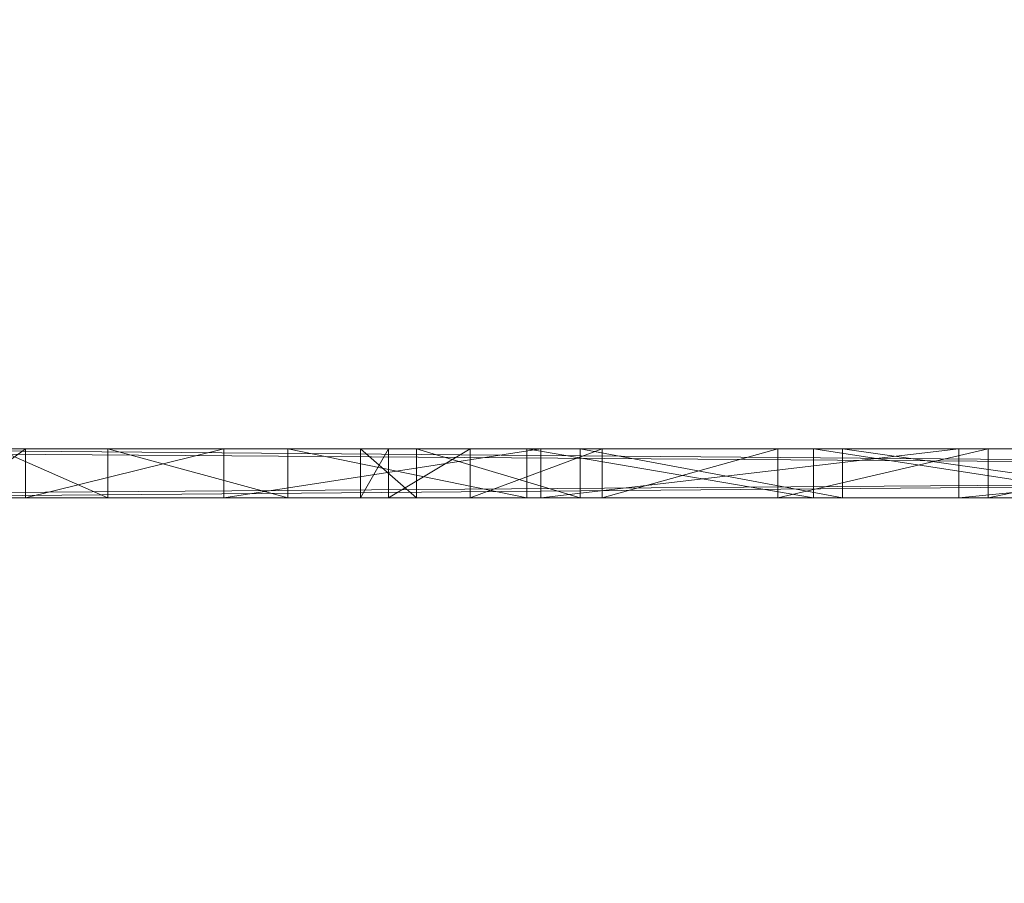
# Model space of a CAD drawing. Units: metres. Extents: x -0.6 to 0.2, y -0.002 to 0.798.
# Drawn here: x -0.032 to -0.03, y 0.191 to 0.192 of the extents above; entities that cross this region are included whole.
import ezdxf

# ---------------------------------------------------------------- set-up
doc = ezdxf.new("R2010")
doc.units = ezdxf.units.M
doc.header["$LTSCALE"] = 1000
doc.layers.add('Mobilier 3D', color=7, linetype='Continuous')

# ---------------------------------------------------------------- blocks, each defined once
blk = doc.blocks.new('antigonetb')
at = {"layer": 'Mobilier 3D', "color": 9, "linetype": 'Continuous', "lineweight": 0}
mesh = blk.add_polyface(dxfattribs=at)
corners = [(-0.599, 0.797498, 0.26225), (-0.599, -0.000502, 0.26225), (0.199, 0.797498, 0.26225)]
mesh.append_faces([[corners[k] for k in face] for face in [(0, 1, 2)]], dxfattribs={"color": 9})
mesh = blk.add_polyface(dxfattribs=at)
corners = [(0.199, 0.797498, 0.26225), (-0.599, -0.000502, 0.26225), (0.199, -0.000502, 0.26225)]
mesh.append_faces([[corners[k] for k in face] for face in [(0, 1, 2)]], dxfattribs={"color": 9})
mesh = blk.add_polyface(dxfattribs=at)
corners = [(-0.599, -0.000502, 0.25025), (-0.599, 0.797498, 0.25025), (0.199, -0.000502, 0.25025)]
mesh.append_faces([[corners[k] for k in face] for face in [(0, 1, 2)]], dxfattribs={"color": 9})
mesh = blk.add_polyface(dxfattribs=at)
corners = [(0.199, -0.000502, 0.25025), (-0.599, 0.797498, 0.25025), (0.199, 0.797498, 0.25025)]
mesh.append_faces([[corners[k] for k in face] for face in [(0, 1, 2)]], dxfattribs={"color": 9})
at = {"layer": 'Mobilier 3D', "color": 14, "linetype": 'Continuous', "lineweight": 0}
mesh = blk.add_polyface(dxfattribs=at)
corners = [(0.173, 0.218498, 0.22015), (0.173, 0.191498, 0.22015), (-0.38, 0.218498, 0.22015)]
mesh.append_faces([[corners[k] for k in face] for face in [(0, 1, 2)]], dxfattribs={"color": 14})
mesh = blk.add_polyface(dxfattribs=at)
corners = [(-0.38, 0.218498, 0.22015), (0.173, 0.191498, 0.22015), (-0.38, 0.191498, 0.22015)]
mesh.append_faces([[corners[k] for k in face] for face in [(0, 1, 2)]], dxfattribs={"color": 14})
mesh = blk.add_polyface(dxfattribs=at)
corners = [(0.173, 0.191498, 0.24715), (0.173, 0.218498, 0.24715), (-0.38, 0.191498, 0.24715)]
mesh.append_faces([[corners[k] for k in face] for face in [(0, 1, 2)]], dxfattribs={"color": 14})
mesh = blk.add_polyface(dxfattribs=at)
corners = [(-0.38, 0.191498, 0.24715), (0.173, 0.218498, 0.24715), (-0.38, 0.218498, 0.24715)]
mesh.append_faces([[corners[k] for k in face] for face in [(0, 1, 2)]], dxfattribs={"color": 14})
mesh = blk.add_polyface(dxfattribs=at)
corners = [(0.173, 0.218498, 0.00315), (0.173, 0.191498, 0.00315), (-0.38, 0.218498, 0.00315)]
mesh.append_faces([[corners[k] for k in face] for face in [(0, 1, 2)]], dxfattribs={"color": 14})
mesh = blk.add_polyface(dxfattribs=at)
corners = [(-0.38, 0.218498, 0.00315), (0.173, 0.191498, 0.00315), (-0.38, 0.191498, 0.00315)]
mesh.append_faces([[corners[k] for k in face] for face in [(0, 1, 2)]], dxfattribs={"color": 14})
mesh = blk.add_polyface(dxfattribs=at)
corners = [(0.173, 0.191498, 0.03015), (0.173, 0.218498, 0.03015), (-0.38, 0.191498, 0.03015)]
mesh.append_faces([[corners[k] for k in face] for face in [(0, 1, 2)]], dxfattribs={"color": 14})
mesh = blk.add_polyface(dxfattribs=at)
corners = [(-0.38, 0.191498, 0.03015), (0.173, 0.218498, 0.03015), (-0.38, 0.218498, 0.03015)]
mesh.append_faces([[corners[k] for k in face] for face in [(0, 1, 2)]], dxfattribs={"color": 14})
mesh = blk.add_polyface(dxfattribs=at)
corners = [(-0.034, 0.191598, 0.24065), (-0.02, 0.191598, 0.24065), (-0.034, 0.191498, 0.24065)]
mesh.append_faces([[corners[k] for k in face] for face in [(0, 1, 2)]], dxfattribs={"color": 14})
mesh = blk.add_polyface(dxfattribs=at)
corners = [(-0.034, 0.191498, 0.24065), (-0.02, 0.191598, 0.24065), (-0.02, 0.191498, 0.24065)]
mesh.append_faces([[corners[k] for k in face] for face in [(0, 1, 2)]], dxfattribs={"color": 14})
mesh = blk.add_polyface(dxfattribs=at)
corners = [(-0.02, 0.191598, 0.22665), (-0.034, 0.191598, 0.22665), (-0.02, 0.191498, 0.22665)]
mesh.append_faces([[corners[k] for k in face] for face in [(0, 1, 2)]], dxfattribs={"color": 14})
mesh = blk.add_polyface(dxfattribs=at)
corners = [(-0.02, 0.191498, 0.22665), (-0.034, 0.191598, 0.22665), (-0.034, 0.191498, 0.22665)]
mesh.append_faces([[corners[k] for k in face] for face in [(0, 1, 2)]], dxfattribs={"color": 14})
mesh = blk.add_polyface(dxfattribs=at)
corners = [(-0.021, 0.191598, 0.23965), (-0.02, 0.191598, 0.24065), (-0.034, 0.191598, 0.24065)]
mesh.append_faces([[corners[k] for k in face] for face in [(0, 1, 2)]], dxfattribs={"color": 14})
mesh = blk.add_polyface(dxfattribs=at)
corners = [(-0.02, 0.191598, 0.22665), (-0.021, 0.191598, 0.22765), (-0.034, 0.191598, 0.22665)]
mesh.append_faces([[corners[k] for k in face] for face in [(0, 1, 2)]], dxfattribs={"color": 14})
mesh = blk.add_polyface(dxfattribs=at)
corners = [(-0.034, 0.191598, 0.22665), (-0.021, 0.191598, 0.22765), (-0.033, 0.191598, 0.22765)]
mesh.append_faces([[corners[k] for k in face] for face in [(0, 1, 2)]], dxfattribs={"color": 14})
mesh = blk.add_polyface(dxfattribs=at)
corners = [(-0.034, 0.191598, 0.24065), (-0.033, 0.191598, 0.23965), (-0.021, 0.191598, 0.23965)]
mesh.append_faces([[corners[k] for k in face] for face in [(0, 1, 2)]], dxfattribs={"color": 14})
mesh = blk.add_polyface(dxfattribs=at)
corners = [(-0.021, 0.191598, 0.23965), (-0.033, 0.191598, 0.23965), (-0.021, 0.191498, 0.23965)]
mesh.append_faces([[corners[k] for k in face] for face in [(0, 1, 2)]], dxfattribs={"color": 14})
mesh = blk.add_polyface(dxfattribs=at)
corners = [(-0.021, 0.191498, 0.23965), (-0.033, 0.191598, 0.23965), (-0.033, 0.191498, 0.23965)]
mesh.append_faces([[corners[k] for k in face] for face in [(0, 1, 2)]], dxfattribs={"color": 14})
mesh = blk.add_polyface(dxfattribs=at)
corners = [(-0.033, 0.191598, 0.22765), (-0.021, 0.191598, 0.22765), (-0.033, 0.191498, 0.22765)]
mesh.append_faces([[corners[k] for k in face] for face in [(0, 1, 2)]], dxfattribs={"color": 14})
mesh = blk.add_polyface(dxfattribs=at)
corners = [(-0.033, 0.191498, 0.22765), (-0.021, 0.191598, 0.22765), (-0.021, 0.191498, 0.22765)]
mesh.append_faces([[corners[k] for k in face] for face in [(0, 1, 2)]], dxfattribs={"color": 14})
mesh = blk.add_polyface(dxfattribs=at)
corners = [(-0.032421, 0.191598, 0.23561), (-0.032421, 0.191498, 0.23561), (-0.032559, 0.191498, 0.234473)]
mesh.append_faces([[corners[k] for k in face] for face in [(0, 1, 2)]], dxfattribs={"color": 14})
mesh = blk.add_polyface(dxfattribs=at)
corners = [(-0.032421, 0.191598, 0.23561), (-0.032559, 0.191498, 0.234473), (-0.032559, 0.191598, 0.234473)]
mesh.append_faces([[corners[k] for k in face] for face in [(0, 1, 2)]], dxfattribs={"color": 14})
mesh = blk.add_polyface(dxfattribs=at)
corners = [(-0.032481, 0.191598, 0.232963), (-0.031679, 0.191598, 0.233146), (-0.032559, 0.191598, 0.23365)]
mesh.append_faces([[corners[k] for k in face] for face in [(0, 1, 2)]], dxfattribs={"color": 14})
mesh = blk.add_polyface(dxfattribs=at)
corners = [(-0.032559, 0.191598, 0.23365), (-0.031679, 0.191598, 0.233146), (-0.031736, 0.191598, 0.23365)]
mesh.append_faces([[corners[k] for k in face] for face in [(0, 1, 2)]], dxfattribs={"color": 14})
mesh = blk.add_polyface(dxfattribs=at)
corners = [(-0.032559, 0.191598, 0.23365), (-0.031736, 0.191598, 0.23365), (-0.032559, 0.191598, 0.234473)]
mesh.append_faces([[corners[k] for k in face] for face in [(0, 1, 2)]], dxfattribs={"color": 14})
mesh = blk.add_polyface(dxfattribs=at)
corners = [(-0.032559, 0.191598, 0.234473), (-0.031736, 0.191598, 0.23365), (-0.031736, 0.191598, 0.234473)]
mesh.append_faces([[corners[k] for k in face] for face in [(0, 1, 2)]], dxfattribs={"color": 14})
mesh = blk.add_polyface(dxfattribs=at)
corners = [(-0.032559, 0.191598, 0.234473), (-0.031736, 0.191598, 0.234473), (-0.032421, 0.191598, 0.23561)]
mesh.append_faces([[corners[k] for k in face] for face in [(0, 1, 2)]], dxfattribs={"color": 14})
mesh = blk.add_polyface(dxfattribs=at)
corners = [(-0.032481, 0.191598, 0.232963), (-0.032481, 0.191498, 0.232963), (-0.032253, 0.191498, 0.23231)]
mesh.append_faces([[corners[k] for k in face] for face in [(0, 1, 2)]], dxfattribs={"color": 14})
mesh = blk.add_polyface(dxfattribs=at)
corners = [(-0.032481, 0.191598, 0.232963), (-0.032253, 0.191498, 0.23231), (-0.032253, 0.191598, 0.23231)]
mesh.append_faces([[corners[k] for k in face] for face in [(0, 1, 2)]], dxfattribs={"color": 14})
mesh = blk.add_polyface(dxfattribs=at)
corners = [(-0.032253, 0.191598, 0.23231), (-0.031512, 0.191598, 0.232667), (-0.032481, 0.191598, 0.232963)]
mesh.append_faces([[corners[k] for k in face] for face in [(0, 1, 2)]], dxfattribs={"color": 14})
mesh = blk.add_polyface(dxfattribs=at)
corners = [(-0.032481, 0.191598, 0.232963), (-0.031512, 0.191598, 0.232667), (-0.031679, 0.191598, 0.233146)]
mesh.append_faces([[corners[k] for k in face] for face in [(0, 1, 2)]], dxfattribs={"color": 14})
mesh = blk.add_polyface(dxfattribs=at)
corners = [(-0.032016, 0.191598, 0.236681), (-0.032016, 0.191498, 0.236681), (-0.032421, 0.191498, 0.23561)]
mesh.append_faces([[corners[k] for k in face] for face in [(0, 1, 2)]], dxfattribs={"color": 14})
mesh = blk.add_polyface(dxfattribs=at)
corners = [(-0.032016, 0.191598, 0.236681), (-0.032421, 0.191498, 0.23561), (-0.032421, 0.191598, 0.23561)]
mesh.append_faces([[corners[k] for k in face] for face in [(0, 1, 2)]], dxfattribs={"color": 14})
mesh = blk.add_polyface(dxfattribs=at)
corners = [(-0.032421, 0.191598, 0.23561), (-0.031736, 0.191598, 0.234473), (-0.031622, 0.191598, 0.235414)]
mesh.append_faces([[corners[k] for k in face] for face in [(0, 1, 2)]], dxfattribs={"color": 14})
mesh = blk.add_polyface(dxfattribs=at)
corners = [(-0.032421, 0.191598, 0.23561), (-0.031622, 0.191598, 0.235414), (-0.032016, 0.191598, 0.236681)]
mesh.append_faces([[corners[k] for k in face] for face in [(0, 1, 2)]], dxfattribs={"color": 14})
mesh = blk.add_polyface(dxfattribs=at)
corners = [(-0.032253, 0.191598, 0.23231), (-0.032253, 0.191498, 0.23231), (-0.031885, 0.191498, 0.231725)]
mesh.append_faces([[corners[k] for k in face] for face in [(0, 1, 2)]], dxfattribs={"color": 14})
mesh = blk.add_polyface(dxfattribs=at)
corners = [(-0.032253, 0.191598, 0.23231), (-0.031885, 0.191498, 0.231725), (-0.031885, 0.191598, 0.231725)]
mesh.append_faces([[corners[k] for k in face] for face in [(0, 1, 2)]], dxfattribs={"color": 14})
mesh = blk.add_polyface(dxfattribs=at)
corners = [(-0.031885, 0.191598, 0.231725), (-0.031242, 0.191598, 0.232238), (-0.032253, 0.191598, 0.23231)]
mesh.append_faces([[corners[k] for k in face] for face in [(0, 1, 2)]], dxfattribs={"color": 14})
mesh = blk.add_polyface(dxfattribs=at)
corners = [(-0.032253, 0.191598, 0.23231), (-0.031242, 0.191598, 0.232238), (-0.031512, 0.191598, 0.232667)]
mesh.append_faces([[corners[k] for k in face] for face in [(0, 1, 2)]], dxfattribs={"color": 14})
mesh = blk.add_polyface(dxfattribs=at)
corners = [(-0.031368, 0.191598, 0.237624), (-0.031368, 0.191498, 0.237624), (-0.032016, 0.191498, 0.236681)]
mesh.append_faces([[corners[k] for k in face] for face in [(0, 1, 2)]], dxfattribs={"color": 14})
mesh = blk.add_polyface(dxfattribs=at)
corners = [(-0.031368, 0.191598, 0.237624), (-0.032016, 0.191498, 0.236681), (-0.032016, 0.191598, 0.236681)]
mesh.append_faces([[corners[k] for k in face] for face in [(0, 1, 2)]], dxfattribs={"color": 14})
mesh = blk.add_polyface(dxfattribs=at)
corners = [(-0.032016, 0.191598, 0.236681), (-0.031622, 0.191598, 0.235414), (-0.031287, 0.191598, 0.236299)]
mesh.append_faces([[corners[k] for k in face] for face in [(0, 1, 2)]], dxfattribs={"color": 14})
mesh = blk.add_polyface(dxfattribs=at)
corners = [(-0.032016, 0.191598, 0.236681), (-0.031287, 0.191598, 0.236299), (-0.031368, 0.191598, 0.237624)]
mesh.append_faces([[corners[k] for k in face] for face in [(0, 1, 2)]], dxfattribs={"color": 14})
mesh = blk.add_polyface(dxfattribs=at)
corners = [(-0.031885, 0.191598, 0.231725), (-0.031885, 0.191498, 0.231725), (-0.031396, 0.191498, 0.231236)]
mesh.append_faces([[corners[k] for k in face] for face in [(0, 1, 2)]], dxfattribs={"color": 14})
mesh = blk.add_polyface(dxfattribs=at)
corners = [(-0.031885, 0.191598, 0.231725), (-0.031396, 0.191498, 0.231236), (-0.031396, 0.191598, 0.231236)]
mesh.append_faces([[corners[k] for k in face] for face in [(0, 1, 2)]], dxfattribs={"color": 14})
mesh = blk.add_polyface(dxfattribs=at)
corners = [(-0.031396, 0.191598, 0.231236), (-0.030883, 0.191598, 0.231879), (-0.031885, 0.191598, 0.231725)]
mesh.append_faces([[corners[k] for k in face] for face in [(0, 1, 2)]], dxfattribs={"color": 14})
mesh = blk.add_polyface(dxfattribs=at)
corners = [(-0.031885, 0.191598, 0.231725), (-0.030883, 0.191598, 0.231879), (-0.031242, 0.191598, 0.232238)]
mesh.append_faces([[corners[k] for k in face] for face in [(0, 1, 2)]], dxfattribs={"color": 14})
mesh = blk.add_polyface(dxfattribs=at)
corners = [(-0.031679, 0.191598, 0.233146), (-0.031679, 0.191498, 0.233146), (-0.031736, 0.191498, 0.23365)]
mesh.append_faces([[corners[k] for k in face] for face in [(0, 1, 2)]], dxfattribs={"color": 14})
mesh = blk.add_polyface(dxfattribs=at)
corners = [(-0.031679, 0.191598, 0.233146), (-0.031736, 0.191498, 0.23365), (-0.031736, 0.191598, 0.23365)]
mesh.append_faces([[corners[k] for k in face] for face in [(0, 1, 2)]], dxfattribs={"color": 14})
mesh = blk.add_polyface(dxfattribs=at)
corners = [(-0.031736, 0.191598, 0.234473), (-0.031736, 0.191598, 0.23365), (-0.031736, 0.191498, 0.234473)]
mesh.append_faces([[corners[k] for k in face] for face in [(0, 1, 2)]], dxfattribs={"color": 14})
mesh = blk.add_polyface(dxfattribs=at)
corners = [(-0.031736, 0.191498, 0.234473), (-0.031736, 0.191598, 0.23365), (-0.031736, 0.191498, 0.23365)]
mesh.append_faces([[corners[k] for k in face] for face in [(0, 1, 2)]], dxfattribs={"color": 14})
mesh = blk.add_polyface(dxfattribs=at)
corners = [(-0.031736, 0.191598, 0.234473), (-0.031736, 0.191498, 0.234473), (-0.031622, 0.191498, 0.235414)]
mesh.append_faces([[corners[k] for k in face] for face in [(0, 1, 2)]], dxfattribs={"color": 14})
mesh = blk.add_polyface(dxfattribs=at)
corners = [(-0.031736, 0.191598, 0.234473), (-0.031622, 0.191498, 0.235414), (-0.031622, 0.191598, 0.235414)]
mesh.append_faces([[corners[k] for k in face] for face in [(0, 1, 2)]], dxfattribs={"color": 14})
mesh = blk.add_polyface(dxfattribs=at)
corners = [(-0.031512, 0.191598, 0.232667), (-0.031512, 0.191498, 0.232667), (-0.031679, 0.191498, 0.233146)]
mesh.append_faces([[corners[k] for k in face] for face in [(0, 1, 2)]], dxfattribs={"color": 14})
mesh = blk.add_polyface(dxfattribs=at)
corners = [(-0.031512, 0.191598, 0.232667), (-0.031679, 0.191498, 0.233146), (-0.031679, 0.191598, 0.233146)]
mesh.append_faces([[corners[k] for k in face] for face in [(0, 1, 2)]], dxfattribs={"color": 14})
mesh = blk.add_polyface(dxfattribs=at)
corners = [(-0.031622, 0.191598, 0.235414), (-0.031622, 0.191498, 0.235414), (-0.031287, 0.191498, 0.236299)]
mesh.append_faces([[corners[k] for k in face] for face in [(0, 1, 2)]], dxfattribs={"color": 14})
mesh = blk.add_polyface(dxfattribs=at)
corners = [(-0.031622, 0.191598, 0.235414), (-0.031287, 0.191498, 0.236299), (-0.031287, 0.191598, 0.236299)]
mesh.append_faces([[corners[k] for k in face] for face in [(0, 1, 2)]], dxfattribs={"color": 14})
mesh = blk.add_polyface(dxfattribs=at)
corners = [(-0.031242, 0.191598, 0.232238), (-0.031242, 0.191498, 0.232238), (-0.031512, 0.191498, 0.232667)]
mesh.append_faces([[corners[k] for k in face] for face in [(0, 1, 2)]], dxfattribs={"color": 14})
mesh = blk.add_polyface(dxfattribs=at)
corners = [(-0.031242, 0.191598, 0.232238), (-0.031512, 0.191498, 0.232667), (-0.031512, 0.191598, 0.232667)]
mesh.append_faces([[corners[k] for k in face] for face in [(0, 1, 2)]], dxfattribs={"color": 14})
mesh = blk.add_polyface(dxfattribs=at)
corners = [(-0.031396, 0.191598, 0.231236), (-0.031396, 0.191498, 0.231236), (-0.03081, 0.191498, 0.230868)]
mesh.append_faces([[corners[k] for k in face] for face in [(0, 1, 2)]], dxfattribs={"color": 14})
mesh = blk.add_polyface(dxfattribs=at)
corners = [(-0.031396, 0.191598, 0.231236), (-0.03081, 0.191498, 0.230868), (-0.03081, 0.191598, 0.230868)]
mesh.append_faces([[corners[k] for k in face] for face in [(0, 1, 2)]], dxfattribs={"color": 14})
mesh = blk.add_polyface(dxfattribs=at)
corners = [(-0.03081, 0.191598, 0.230868), (-0.030453, 0.191598, 0.231609), (-0.031396, 0.191598, 0.231236)]
mesh.append_faces([[corners[k] for k in face] for face in [(0, 1, 2)]], dxfattribs={"color": 14})
mesh = blk.add_polyface(dxfattribs=at)
corners = [(-0.031396, 0.191598, 0.231236), (-0.030453, 0.191598, 0.231609), (-0.030883, 0.191598, 0.231879)]
mesh.append_faces([[corners[k] for k in face] for face in [(0, 1, 2)]], dxfattribs={"color": 14})
mesh = blk.add_polyface(dxfattribs=at)
corners = [(-0.030513, 0.191598, 0.238385), (-0.030513, 0.191498, 0.238385), (-0.031368, 0.191498, 0.237624)]
mesh.append_faces([[corners[k] for k in face] for face in [(0, 1, 2)]], dxfattribs={"color": 14})
mesh = blk.add_polyface(dxfattribs=at)
corners = [(-0.030513, 0.191598, 0.238385), (-0.031368, 0.191498, 0.237624), (-0.031368, 0.191598, 0.237624)]
mesh.append_faces([[corners[k] for k in face] for face in [(0, 1, 2)]], dxfattribs={"color": 14})
mesh = blk.add_polyface(dxfattribs=at)
corners = [(-0.031368, 0.191598, 0.237624), (-0.031287, 0.191598, 0.236299), (-0.030751, 0.191598, 0.23708)]
mesh.append_faces([[corners[k] for k in face] for face in [(0, 1, 2)]], dxfattribs={"color": 14})
mesh = blk.add_polyface(dxfattribs=at)
corners = [(-0.031368, 0.191598, 0.237624), (-0.030751, 0.191598, 0.23708), (-0.030513, 0.191598, 0.238385)]
mesh.append_faces([[corners[k] for k in face] for face in [(0, 1, 2)]], dxfattribs={"color": 14})
mesh = blk.add_polyface(dxfattribs=at)
corners = [(-0.031287, 0.191598, 0.236299), (-0.031287, 0.191498, 0.236299), (-0.030751, 0.191498, 0.23708)]
mesh.append_faces([[corners[k] for k in face] for face in [(0, 1, 2)]], dxfattribs={"color": 14})
mesh = blk.add_polyface(dxfattribs=at)
corners = [(-0.031287, 0.191598, 0.236299), (-0.030751, 0.191498, 0.23708), (-0.030751, 0.191598, 0.23708)]
mesh.append_faces([[corners[k] for k in face] for face in [(0, 1, 2)]], dxfattribs={"color": 14})
mesh = blk.add_polyface(dxfattribs=at)
corners = [(-0.030883, 0.191598, 0.231879), (-0.030883, 0.191498, 0.231879), (-0.031242, 0.191498, 0.232238)]
mesh.append_faces([[corners[k] for k in face] for face in [(0, 1, 2)]], dxfattribs={"color": 14})
mesh = blk.add_polyface(dxfattribs=at)
corners = [(-0.030883, 0.191598, 0.231879), (-0.031242, 0.191498, 0.232238), (-0.031242, 0.191598, 0.232238)]
mesh.append_faces([[corners[k] for k in face] for face in [(0, 1, 2)]], dxfattribs={"color": 14})
mesh = blk.add_polyface(dxfattribs=at)
corners = [(-0.030453, 0.191598, 0.231609), (-0.030453, 0.191498, 0.231609), (-0.030883, 0.191498, 0.231879)]
mesh.append_faces([[corners[k] for k in face] for face in [(0, 1, 2)]], dxfattribs={"color": 14})
mesh = blk.add_polyface(dxfattribs=at)
corners = [(-0.030453, 0.191598, 0.231609), (-0.030883, 0.191498, 0.231879), (-0.030883, 0.191598, 0.231879)]
mesh.append_faces([[corners[k] for k in face] for face in [(0, 1, 2)]], dxfattribs={"color": 14})
mesh = blk.add_polyface(dxfattribs=at)
corners = [(-0.03081, 0.191598, 0.230868), (-0.03081, 0.191498, 0.230868), (-0.030158, 0.191498, 0.230639)]
mesh.append_faces([[corners[k] for k in face] for face in [(0, 1, 2)]], dxfattribs={"color": 14})
mesh = blk.add_polyface(dxfattribs=at)
corners = [(-0.03081, 0.191598, 0.230868), (-0.030158, 0.191498, 0.230639), (-0.030158, 0.191598, 0.230639)]
mesh.append_faces([[corners[k] for k in face] for face in [(0, 1, 2)]], dxfattribs={"color": 14})
mesh = blk.add_polyface(dxfattribs=at)
corners = [(-0.030158, 0.191598, 0.230639), (-0.029975, 0.191598, 0.231441), (-0.03081, 0.191598, 0.230868)]
mesh.append_faces([[corners[k] for k in face] for face in [(0, 1, 2)]], dxfattribs={"color": 14})
mesh = blk.add_polyface(dxfattribs=at)
corners = [(-0.03081, 0.191598, 0.230868), (-0.029975, 0.191598, 0.231441), (-0.030453, 0.191598, 0.231609)]
mesh.append_faces([[corners[k] for k in face] for face in [(0, 1, 2)]], dxfattribs={"color": 14})
mesh = blk.add_polyface(dxfattribs=at)
corners = [(-0.030513, 0.191598, 0.238385), (-0.030751, 0.191598, 0.23708), (-0.030043, 0.191598, 0.237709)]
mesh.append_faces([[corners[k] for k in face] for face in [(0, 1, 2)]], dxfattribs={"color": 14})
mesh = blk.add_polyface(dxfattribs=at)
corners = [(-0.030751, 0.191598, 0.23708), (-0.030751, 0.191498, 0.23708), (-0.030043, 0.191498, 0.237709)]
mesh.append_faces([[corners[k] for k in face] for face in [(0, 1, 2)]], dxfattribs={"color": 14})
mesh = blk.add_polyface(dxfattribs=at)
corners = [(-0.030751, 0.191598, 0.23708), (-0.030043, 0.191498, 0.237709), (-0.030043, 0.191598, 0.237709)]
mesh.append_faces([[corners[k] for k in face] for face in [(0, 1, 2)]], dxfattribs={"color": 14})
mesh = blk.add_polyface(dxfattribs=at)
corners = [(-0.029501, 0.191598, 0.238921), (-0.029501, 0.191498, 0.238921), (-0.030513, 0.191498, 0.238385)]
mesh.append_faces([[corners[k] for k in face] for face in [(0, 1, 2)]], dxfattribs={"color": 14})
mesh = blk.add_polyface(dxfattribs=at)
corners = [(-0.029501, 0.191598, 0.238921), (-0.030513, 0.191498, 0.238385), (-0.030513, 0.191598, 0.238385)]
mesh.append_faces([[corners[k] for k in face] for face in [(0, 1, 2)]], dxfattribs={"color": 14})
mesh = blk.add_polyface(dxfattribs=at)
corners = [(-0.030513, 0.191598, 0.238385), (-0.030043, 0.191598, 0.237709), (-0.029501, 0.191598, 0.238921)]
mesh.append_faces([[corners[k] for k in face] for face in [(0, 1, 2)]], dxfattribs={"color": 14})
mesh = blk.add_polyface(dxfattribs=at)
corners = [(-0.029975, 0.191598, 0.231441), (-0.029975, 0.191498, 0.231441), (-0.030453, 0.191498, 0.231609)]
mesh.append_faces([[corners[k] for k in face] for face in [(0, 1, 2)]], dxfattribs={"color": 14})
mesh = blk.add_polyface(dxfattribs=at)
corners = [(-0.029975, 0.191598, 0.231441), (-0.030453, 0.191498, 0.231609), (-0.030453, 0.191598, 0.231609)]
mesh.append_faces([[corners[k] for k in face] for face in [(0, 1, 2)]], dxfattribs={"color": 14})
mesh = blk.add_polyface(dxfattribs=at)
corners = [(-0.034, 0.191498, 0.22665), (-0.38, 0.191498, 0.22015), (0.173, 0.191498, 0.22015)]
mesh.append_faces([[corners[k] for k in face] for face in [(0, 1, 2)]], dxfattribs={"color": 14})
mesh = blk.add_polyface(dxfattribs=at)
corners = [(-0.38, 0.191498, 0.24715), (-0.034, 0.191498, 0.24065), (0.173, 0.191498, 0.24715)]
mesh.append_faces([[corners[k] for k in face] for face in [(0, 1, 2)]], dxfattribs={"color": 14})
mesh = blk.add_polyface(dxfattribs=at)
corners = [(0.173, 0.191498, 0.00315), (0.173, 0.191498, 0.03015), (-0.38, 0.191498, 0.00315)]
mesh.append_faces([[corners[k] for k in face] for face in [(0, 1, 2)]], dxfattribs={"color": 14})
mesh = blk.add_polyface(dxfattribs=at)
corners = [(-0.38, 0.191498, 0.00315), (0.173, 0.191498, 0.03015), (-0.38, 0.191498, 0.03015)]
mesh.append_faces([[corners[k] for k in face] for face in [(0, 1, 2)]], dxfattribs={"color": 14})
mesh = blk.add_polyface(dxfattribs=at)
corners = [(0.173, 0.191498, 0.24715), (-0.034, 0.191498, 0.24065), (-0.02, 0.191498, 0.24065)]
mesh.append_faces([[corners[k] for k in face] for face in [(0, 1, 2)]], dxfattribs={"color": 14})
mesh = blk.add_polyface(dxfattribs=at)
corners = [(0.173, 0.191498, 0.22015), (-0.02, 0.191498, 0.22665), (-0.034, 0.191498, 0.22665)]
mesh.append_faces([[corners[k] for k in face] for face in [(0, 1, 2)]], dxfattribs={"color": 14})
mesh = blk.add_polyface(dxfattribs=at)
corners = [(-0.021, 0.191498, 0.22765), (-0.025353, 0.191498, 0.228091), (-0.033, 0.191498, 0.22765)]
mesh.append_faces([[corners[k] for k in face] for face in [(0, 1, 2)]], dxfattribs={"color": 14})
mesh = blk.add_polyface(dxfattribs=at)
corners = [(-0.033, 0.191498, 0.22765), (-0.025353, 0.191498, 0.228091), (-0.026176, 0.191498, 0.228091)]
mesh.append_faces([[corners[k] for k in face] for face in [(0, 1, 2)]], dxfattribs={"color": 14})
mesh = blk.add_polyface(dxfattribs=at)
corners = [(-0.032421, 0.191498, 0.23561), (-0.032016, 0.191498, 0.236681), (-0.033, 0.191498, 0.23965)]
mesh.append_faces([[corners[k] for k in face] for face in [(0, 1, 2)]], dxfattribs={"color": 14})
mesh = blk.add_polyface(dxfattribs=at)
corners = [(-0.033, 0.191498, 0.23965), (-0.032016, 0.191498, 0.236681), (-0.031368, 0.191498, 0.237624)]
mesh.append_faces([[corners[k] for k in face] for face in [(0, 1, 2)]], dxfattribs={"color": 14})
mesh = blk.add_polyface(dxfattribs=at)
corners = [(-0.033, 0.191498, 0.23965), (-0.031368, 0.191498, 0.237624), (-0.030513, 0.191498, 0.238385)]
mesh.append_faces([[corners[k] for k in face] for face in [(0, 1, 2)]], dxfattribs={"color": 14})
mesh = blk.add_polyface(dxfattribs=at)
corners = [(-0.030513, 0.191498, 0.238385), (-0.029501, 0.191498, 0.238921), (-0.033, 0.191498, 0.23965)]
mesh.append_faces([[corners[k] for k in face] for face in [(0, 1, 2)]], dxfattribs={"color": 14})
mesh = blk.add_polyface(dxfattribs=at)
corners = [(-0.033, 0.191498, 0.23965), (-0.029501, 0.191498, 0.238921), (-0.029212, 0.191498, 0.238993)]
mesh.append_faces([[corners[k] for k in face] for face in [(0, 1, 2)]], dxfattribs={"color": 14})
mesh = blk.add_polyface(dxfattribs=at)
corners = [(-0.033, 0.191498, 0.23965), (-0.029212, 0.191498, 0.238993), (-0.021, 0.191498, 0.23965)]
mesh.append_faces([[corners[k] for k in face] for face in [(0, 1, 2)]], dxfattribs={"color": 14})
mesh = blk.add_polyface(dxfattribs=at)
corners = [(-0.029471, 0.191498, 0.230562), (-0.030158, 0.191498, 0.230639), (-0.033, 0.191498, 0.22765)]
mesh.append_faces([[corners[k] for k in face] for face in [(0, 1, 2)]], dxfattribs={"color": 14})
mesh = blk.add_polyface(dxfattribs=at)
corners = [(-0.033, 0.191498, 0.22765), (-0.031885, 0.191498, 0.231725), (-0.032253, 0.191498, 0.23231)]
mesh.append_faces([[corners[k] for k in face] for face in [(0, 1, 2)]], dxfattribs={"color": 14})
mesh = blk.add_polyface(dxfattribs=at)
corners = [(-0.032253, 0.191498, 0.23231), (-0.032481, 0.191498, 0.232963), (-0.033, 0.191498, 0.22765)]
mesh.append_faces([[corners[k] for k in face] for face in [(0, 1, 2)]], dxfattribs={"color": 14})
mesh = blk.add_polyface(dxfattribs=at)
corners = [(-0.033, 0.191498, 0.23965), (-0.032559, 0.191498, 0.234473), (-0.032421, 0.191498, 0.23561)]
mesh.append_faces([[corners[k] for k in face] for face in [(0, 1, 2)]], dxfattribs={"color": 14})
mesh = blk.add_polyface(dxfattribs=at)
corners = [(-0.028647, 0.191498, 0.228091), (-0.029471, 0.191498, 0.230562), (-0.033, 0.191498, 0.22765)]
mesh.append_faces([[corners[k] for k in face] for face in [(0, 1, 2)]], dxfattribs={"color": 14})
mesh = blk.add_polyface(dxfattribs=at)
corners = [(-0.028647, 0.191498, 0.228091), (-0.033, 0.191498, 0.22765), (-0.027824, 0.191498, 0.228091)]
mesh.append_faces([[corners[k] for k in face] for face in [(0, 1, 2)]], dxfattribs={"color": 14})
mesh = blk.add_polyface(dxfattribs=at)
corners = [(-0.027824, 0.191498, 0.228091), (-0.033, 0.191498, 0.22765), (-0.026176, 0.191498, 0.228091)]
mesh.append_faces([[corners[k] for k in face] for face in [(0, 1, 2)]], dxfattribs={"color": 14})
mesh = blk.add_polyface(dxfattribs=at)
corners = [(-0.030158, 0.191498, 0.230639), (-0.03081, 0.191498, 0.230868), (-0.033, 0.191498, 0.22765)]
mesh.append_faces([[corners[k] for k in face] for face in [(0, 1, 2)]], dxfattribs={"color": 14})
mesh = blk.add_polyface(dxfattribs=at)
corners = [(-0.033, 0.191498, 0.22765), (-0.03081, 0.191498, 0.230868), (-0.031396, 0.191498, 0.231236)]
mesh.append_faces([[corners[k] for k in face] for face in [(0, 1, 2)]], dxfattribs={"color": 14})
mesh = blk.add_polyface(dxfattribs=at)
corners = [(-0.033, 0.191498, 0.22765), (-0.031396, 0.191498, 0.231236), (-0.031885, 0.191498, 0.231725)]
mesh.append_faces([[corners[k] for k in face] for face in [(0, 1, 2)]], dxfattribs={"color": 14})
mesh = blk.add_polyface(dxfattribs=at)
corners = [(-0.031679, 0.191498, 0.233146), (-0.029975, 0.191498, 0.231441), (-0.031736, 0.191498, 0.23365)]
mesh.append_faces([[corners[k] for k in face] for face in [(0, 1, 2)]], dxfattribs={"color": 14})
mesh = blk.add_polyface(dxfattribs=at)
corners = [(-0.031736, 0.191498, 0.23365), (-0.029975, 0.191498, 0.231441), (-0.029471, 0.191498, 0.231385)]
mesh.append_faces([[corners[k] for k in face] for face in [(0, 1, 2)]], dxfattribs={"color": 14})
mesh = blk.add_polyface(dxfattribs=at)
corners = [(-0.031736, 0.191498, 0.23365), (-0.029471, 0.191498, 0.231385), (-0.031736, 0.191498, 0.234473)]
mesh.append_faces([[corners[k] for k in face] for face in [(0, 1, 2)]], dxfattribs={"color": 14})
mesh = blk.add_polyface(dxfattribs=at)
corners = [(-0.031736, 0.191498, 0.234473), (-0.029471, 0.191498, 0.231385), (-0.02911, 0.191498, 0.238176)]
mesh.append_faces([[corners[k] for k in face] for face in [(0, 1, 2)]], dxfattribs={"color": 14})
mesh = blk.add_polyface(dxfattribs=at)
corners = [(-0.031736, 0.191498, 0.234473), (-0.02911, 0.191498, 0.238176), (-0.031622, 0.191498, 0.235414)]
mesh.append_faces([[corners[k] for k in face] for face in [(0, 1, 2)]], dxfattribs={"color": 14})
mesh = blk.add_polyface(dxfattribs=at)
corners = [(-0.031512, 0.191498, 0.232667), (-0.030453, 0.191498, 0.231609), (-0.031679, 0.191498, 0.233146)]
mesh.append_faces([[corners[k] for k in face] for face in [(0, 1, 2)]], dxfattribs={"color": 14})
mesh = blk.add_polyface(dxfattribs=at)
corners = [(-0.031679, 0.191498, 0.233146), (-0.030453, 0.191498, 0.231609), (-0.029975, 0.191498, 0.231441)]
mesh.append_faces([[corners[k] for k in face] for face in [(0, 1, 2)]], dxfattribs={"color": 14})
mesh = blk.add_polyface(dxfattribs=at)
corners = [(-0.031622, 0.191498, 0.235414), (-0.02911, 0.191498, 0.238176), (-0.029206, 0.191498, 0.238152)]
mesh.append_faces([[corners[k] for k in face] for face in [(0, 1, 2)]], dxfattribs={"color": 14})
mesh = blk.add_polyface(dxfattribs=at)
corners = [(-0.031622, 0.191498, 0.235414), (-0.029206, 0.191498, 0.238152), (-0.031287, 0.191498, 0.236299)]
mesh.append_faces([[corners[k] for k in face] for face in [(0, 1, 2)]], dxfattribs={"color": 14})
mesh = blk.add_polyface(dxfattribs=at)
corners = [(-0.031242, 0.191498, 0.232238), (-0.030883, 0.191498, 0.231879), (-0.031512, 0.191498, 0.232667)]
mesh.append_faces([[corners[k] for k in face] for face in [(0, 1, 2)]], dxfattribs={"color": 14})
mesh = blk.add_polyface(dxfattribs=at)
corners = [(-0.031512, 0.191498, 0.232667), (-0.030883, 0.191498, 0.231879), (-0.030453, 0.191498, 0.231609)]
mesh.append_faces([[corners[k] for k in face] for face in [(0, 1, 2)]], dxfattribs={"color": 14})
mesh = blk.add_polyface(dxfattribs=at)
corners = [(-0.031287, 0.191498, 0.236299), (-0.029206, 0.191498, 0.238152), (-0.030043, 0.191498, 0.237709)]
mesh.append_faces([[corners[k] for k in face] for face in [(0, 1, 2)]], dxfattribs={"color": 14})
mesh = blk.add_polyface(dxfattribs=at)
corners = [(-0.031287, 0.191498, 0.236299), (-0.030043, 0.191498, 0.237709), (-0.030751, 0.191498, 0.23708)]
mesh.append_faces([[corners[k] for k in face] for face in [(0, 1, 2)]], dxfattribs={"color": 14})

msp = doc.modelspace()

# ---------------------------------------------------------------- block references
msp.add_blockref('antigonetb', (0, 0))

doc.saveas('drawing.dxf')
